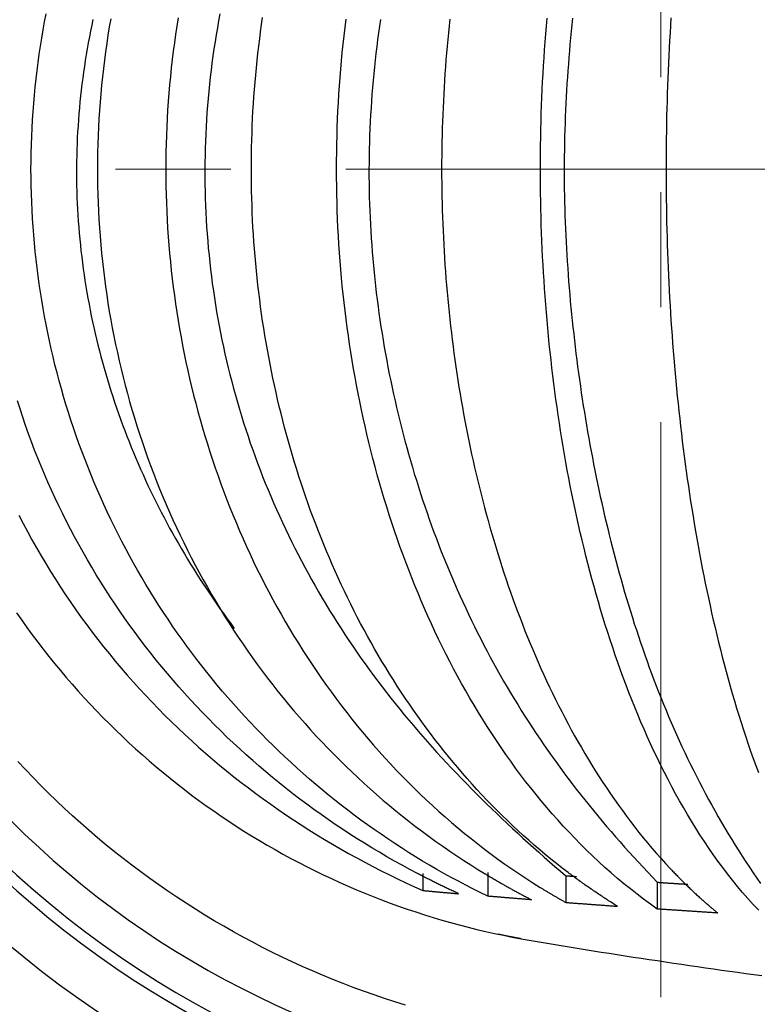
# Model space of a CAD drawing. Units: millimetres. Extents: x 13 to 749, y 33 to 451.
# Drawn here: x 118 to 134, y 355 to 376 of the extents above; entities that cross this region are included whole.
import ezdxf

# ---------------------------------------------------------------- set-up
doc = ezdxf.new("R2010")
doc.units = ezdxf.units.MM
doc.linetypes.add('CENTER2', pattern=[20, 12.5, -2.5, 2.5, -2.5])
for name, color, linetype, lineweight in [('中心線', 1, 'CENTER2', 13), ('実線', 7, 'Continuous', 25), ('寸法線', 4, 'Continuous', 13)]:
    doc.layers.add(name, color=color, linetype=linetype, lineweight=lineweight)
doc.styles.add('ＭＳＧ', font='txt')
doc.dimstyles.new('コピー - ISO-25', dxfattribs={"dimscale": 0, "dimtxt": 7, "dimasz": 5, "dimexe": 2, "dimexo": 2, "dimgap": 1.5, "dimtad": 1, "dimtoh": 1, "dimdec": 1, "dimrnd": 0.1, "dimtxsty": 'ＭＳＧ', "dimcen": 0, "dimclrd": 256, "dimclre": 256, "dimclrt": 256, "dimadec": 0, "dimazin": 0, "dimtfac": 1, "dimtdec": 1, "dimtmove": 0, "dimatfit": 1, "dimfxl": 1, "dimlwd": -1, "dimlwe": -1, "dimarcsym": 0})

# ---------------------------------------------------------------- blocks, each defined once
blk = doc.blocks.new('*D11')
at = {"layer": 'Defpoints', "color": 0}
for p in [(131.675, 426.515), (36.675, 319.515), (131.675, 319.515)]:
    blk.add_point(p, dxfattribs=at)
at = {"layer": '寸法線'}
for p, q in [((129.675, 426.515), (34.675, 426.515)), ((36.675, 421.515), (36.675, 324.515)), ((129.675, 319.515), (34.675, 319.515))]:
    blk.add_line(p, q, dxfattribs=at)
for points in [[(35.841, 421.515), (37.508, 421.515), (36.675, 426.515)], [(35.841, 324.515), (37.508, 324.515), (36.675, 319.515)]]:
    blk.add_solid(points, dxfattribs=at)
at = {"layer": '寸法線', "insert": (31.106, 373.015), "char_height": 7, "attachment_point": 5, "rotation": 90, "style": 'ＭＳＧ'}
blk.add_mtext('φ107', dxfattribs=at)
blk = doc.blocks.new('*D12')
at = {"layer": 'Defpoints', "color": 0}
for p in [(131.675, 444.015), (22.675, 302.015), (131.675, 302.015)]:
    blk.add_point(p, dxfattribs=at)
at = {"layer": '寸法線'}
for p, q in [((129.675, 444.015), (20.675, 444.015)), ((22.675, 439.015), (22.675, 307.015)), ((129.675, 302.015), (20.675, 302.015))]:
    blk.add_line(p, q, dxfattribs=at)
for points in [[(21.841, 439.015), (23.508, 439.015), (22.675, 444.015)], [(21.841, 307.015), (23.508, 307.015), (22.675, 302.015)]]:
    blk.add_solid(points, dxfattribs=at)
at = {"layer": '寸法線', "insert": (17.106, 373.015), "char_height": 7, "attachment_point": 5, "rotation": 90, "style": 'ＭＳＧ'}
blk.add_mtext('φ142', dxfattribs=at)

msp = doc.modelspace()

# ---------------------------------------------------------------- linework, layer by layer
at = {"layer": '中心線'}
for p, q in [((131.675, 295.015), (131.675, 451.015)), ((257.327, 373.015), (46.675, 373.015))]:
    msp.add_line(p, q, dxfattribs=at)
at = {"layer": '実線', "color": 7}
for points in [[(119.721, 376.286), (119.689, 376.106), (119.66, 375.926), (119.632, 375.745), (119.606, 375.564), (119.582, 375.383), (119.56, 375.202), (119.539, 375.02), (119.52, 374.838), (119.503, 374.656), (119.488, 374.474), (119.475, 374.292), (119.463, 374.11), (119.453, 373.927), (119.445, 373.745), (119.439, 373.563), (119.434, 373.38), (119.432, 373.197), (119.431, 373.015), (119.432, 372.832), (119.434, 372.65), (119.439, 372.467), (119.445, 372.285), (119.453, 372.102), (119.463, 371.92), (119.475, 371.738), (119.488, 371.556), (119.503, 371.373), (119.52, 371.192), (119.539, 371.01), (119.56, 370.828), (119.582, 370.647), (119.606, 370.466), (119.632, 370.285), (119.66, 370.104), (119.689, 369.924), (119.721, 369.744), (119.754, 369.564), (119.789, 369.385), (119.825, 369.206), (119.864, 369.027), (119.904, 368.849), (119.946, 368.672), (119.989, 368.494), (120.035, 368.317), (120.082, 368.141), (120.131, 367.965), (120.181, 367.789), (120.234, 367.614), (120.288, 367.44), (120.344, 367.266), (120.402, 367.093), (120.461, 366.92), (120.522, 366.748), (120.585, 366.576), (120.649, 366.405), (120.716, 366.235), (120.783, 366.066), (120.853, 365.897), (120.924, 365.729), (120.997, 365.561), (121.072, 365.394), (121.149, 365.228), (121.227, 365.063), (121.306, 364.899), (121.388, 364.735), (121.471, 364.573), (121.556, 364.411), (121.642, 364.25), (121.73, 364.09), (121.82, 363.931), (121.911, 363.772), (122.004, 363.615), (122.098, 363.459), (122.194, 363.303), (122.292, 363.149), (122.391, 362.996), (122.492, 362.843), (122.595, 362.692), (122.699, 362.542), (122.804, 362.393), (122.911, 362.245), (123.02, 362.098), (123.13, 361.952), (123.242, 361.808), (123.355, 361.664), (123.47, 361.522), (123.586, 361.381), (123.703, 361.241), (123.822, 361.103), (123.943, 360.965), (124.065, 360.829), (124.188, 360.695), (124.313, 360.561), (124.439, 360.429), (124.567, 360.299), (124.696, 360.169), (124.826, 360.041), (124.958, 359.915), (125.091, 359.79), (125.225, 359.666), (125.361, 359.544), (125.498, 359.423), (125.637, 359.303), (125.776, 359.186), (125.917, 359.069), (126.059, 358.954), (126.202, 358.841), (126.347, 358.729), (126.493, 358.619), (126.64, 358.51), (126.788, 358.403), (126.937, 358.298), (127.088, 358.194), (127.239, 358.092), (127.392, 357.991), (127.545, 357.893), (127.7, 357.795), (127.856, 357.7), (127.863, 357.696), (127.869, 357.692), (127.876, 357.688), (127.882, 357.684), (127.889, 357.68), (127.895, 357.676), (127.902, 357.672), (127.909, 357.668), (127.915, 357.664), (127.922, 357.66), (127.928, 357.656), (127.935, 357.652), (127.942, 357.648), (127.948, 357.645), (127.955, 357.641), (127.961, 357.637), (127.968, 357.633), (127.975, 357.629), (127.981, 357.625), (127.988, 357.621), (127.994, 357.617), (128.001, 357.613), (128.008, 357.609), (128.014, 357.605), (128.021, 357.601), (128.028, 357.598), (128.034, 357.594), (128.041, 357.59), (128.047, 357.586), (128.054, 357.582), (128.061, 357.578), (128.067, 357.574), (128.074, 357.57), (128.081, 357.566), (128.087, 357.563), (128.094, 357.559), (128.1, 357.555), (128.107, 357.551), (128.114, 357.547), (128.12, 357.543), (128.139, 357.533), (128.157, 357.522), (128.176, 357.511), (128.194, 357.501), (128.213, 357.49), (128.231, 357.48), (128.25, 357.469), (128.268, 357.458), (128.287, 357.448), (128.305, 357.438), (128.324, 357.427), (128.342, 357.417), (128.361, 357.406), (128.379, 357.396), (128.398, 357.386), (128.417, 357.375), (128.435, 357.365), (128.454, 357.355), (128.472, 357.344), (128.491, 357.334), (128.51, 357.324), (128.528, 357.314), (128.547, 357.304), (128.566, 357.294), (128.585, 357.283), (128.603, 357.273), (128.622, 357.263), (128.641, 357.253), (128.66, 357.243), (128.678, 357.233), (128.697, 357.223), (128.716, 357.213), (128.735, 357.204), (128.754, 357.194), (128.772, 357.184), (128.791, 357.174), (128.81, 357.164), (128.829, 357.154), (128.848, 357.145), (128.867, 357.135), (128.851, 357.136), (128.835, 357.137), (128.819, 357.139), (128.803, 357.14), (128.787, 357.141), (128.771, 357.142), (128.755, 357.144), (128.74, 357.145), (128.724, 357.146), (128.708, 357.148), (128.692, 357.149), (128.676, 357.15), (128.66, 357.151), (128.644, 357.153), (128.628, 357.154), (128.612, 357.155), (128.596, 357.156), (128.58, 357.158), (128.565, 357.159), (128.549, 357.16), (128.533, 357.162), (128.517, 357.163), (128.501, 357.164), (128.485, 357.166), (128.469, 357.167), (128.453, 357.168), (128.437, 357.169), (128.421, 357.171), (128.406, 357.172), (128.39, 357.173), (128.374, 357.175), (128.358, 357.176), (128.342, 357.177), (128.326, 357.178), (128.31, 357.18), (128.294, 357.181), (128.278, 357.182), (128.262, 357.184), (128.247, 357.185), (128.231, 357.186), (128.215, 357.188), (128.199, 357.189), (128.183, 357.19), (128.167, 357.192), (128.151, 357.193), (128.135, 357.194), (128.119, 357.196), (128.103, 357.197), (128.088, 357.198), (128.072, 357.2), (128.056, 357.201), (128.04, 357.202), (128.024, 357.204), (128.008, 357.205), (127.992, 357.206), (127.976, 357.208), (127.96, 357.209), (127.944, 357.21), (127.929, 357.212), (127.913, 357.213), (127.752, 357.292), (127.592, 357.372), (127.434, 357.454), (127.275, 357.537), (127.118, 357.622), (126.962, 357.709), (126.806, 357.797), (126.651, 357.887), (126.497, 357.978), (126.345, 358.071), (126.193, 358.166), (126.042, 358.262), (125.892, 358.359), (125.743, 358.458), (125.595, 358.559), (125.448, 358.661), (125.302, 358.764), (125.157, 358.869), (125.013, 358.975), (124.87, 359.083), (124.729, 359.193), (124.588, 359.303), (124.449, 359.415), (124.311, 359.529), (124.174, 359.644), (124.038, 359.76), (123.903, 359.878), (123.77, 359.997), (123.638, 360.118), (123.507, 360.239), (123.377, 360.363), (123.248, 360.487), (123.121, 360.613), (122.995, 360.74), (122.871, 360.868), (122.747, 360.998), (122.626, 361.129), (122.505, 361.261), (122.386, 361.394), (122.268, 361.529), (122.151, 361.664), (122.036, 361.801), (121.923, 361.939), (121.81, 362.079), (121.699, 362.219), (121.59, 362.36), (121.482, 362.503), (121.376, 362.647), (121.271, 362.792), (121.167, 362.937), (121.065, 363.084), (120.965, 363.232), (120.866, 363.381), (120.768, 363.531), (120.672, 363.682), (120.578, 363.834), (120.485, 363.987), (120.394, 364.141), (120.304, 364.296), (120.216, 364.451), (120.13, 364.608), (120.045, 364.765), (119.961, 364.924), (119.88, 365.083), (119.8, 365.243), (119.721, 365.404), (119.645, 365.565), (119.57, 365.728), (119.496, 365.891), (119.425, 366.055), (119.354, 366.219), (119.286, 366.385), (119.219, 366.551), (119.154, 366.717), (119.091, 366.884), (119.03, 367.052), (118.97, 367.221), (118.912, 367.39), (118.855, 367.56), (118.801, 367.73), (118.748, 367.901), (118.696, 368.072), (118.647, 368.244), (118.599, 368.417), (118.553, 368.59), (118.509, 368.763), (118.467, 368.937), (118.426, 369.111), (118.387, 369.286), (118.35, 369.461), (118.315, 369.636), (118.282, 369.812), (118.25, 369.988), (118.22, 370.165), (118.192, 370.341), (118.166, 370.518), (118.141, 370.696), (118.118, 370.873), (118.097, 371.051), (118.078, 371.229), (118.061, 371.407), (118.046, 371.586), (118.032, 371.764), (118.02, 371.943), (118.01, 372.121), (118.002, 372.3), (117.995, 372.479), (117.991, 372.657), (117.988, 372.836), (117.987, 373.015), (117.988, 373.194), (117.991, 373.372), (117.995, 373.551), (118.002, 373.73), (118.01, 373.909), (118.02, 374.087), (118.032, 374.266), (118.046, 374.444), (118.061, 374.623), (118.078, 374.801), (118.097, 374.979), (118.118, 375.157), (118.141, 375.334), (118.166, 375.512), (118.192, 375.689), (118.22, 375.865), (118.25, 376.042), (118.282, 376.218), (118.315, 376.394)], [(119.334, 376.271), (119.307, 376.144), (119.281, 376.017), (119.256, 375.889), (119.232, 375.762), (119.209, 375.634), (119.187, 375.506), (119.167, 375.378), (119.147, 375.25), (119.128, 375.121), (119.111, 374.992), (119.094, 374.864), (119.079, 374.735), (119.064, 374.606), (119.051, 374.477), (119.039, 374.347), (119.028, 374.218), (119.018, 374.089), (119.009, 373.959), (119.001, 373.829), (118.994, 373.7), (118.988, 373.57), (118.984, 373.44), (118.98, 373.311), (118.978, 373.181), (118.977, 373.051), (118.977, 372.921), (118.977, 372.791), (118.979, 372.661), (118.983, 372.532), (118.987, 372.402), (118.992, 372.272), (118.998, 372.143), (119.006, 372.013), (119.015, 371.883), (119.024, 371.754), (119.035, 371.625), (119.047, 371.495), (119.06, 371.366), (119.074, 371.237), (119.089, 371.108), (119.105, 370.979), (119.122, 370.851), (119.14, 370.722), (119.16, 370.594), (119.18, 370.465), (119.202, 370.337), (119.224, 370.209), (119.248, 370.082), (119.272, 369.954), (119.298, 369.827), (119.325, 369.7), (119.353, 369.573), (119.381, 369.447), (119.411, 369.32), (119.442, 369.194), (119.474, 369.068), (119.507, 368.943), (119.54, 368.817), (119.575, 368.692), (119.611, 368.567), (119.648, 368.443), (119.686, 368.319), (119.725, 368.195), (119.764, 368.071), (119.805, 367.948), (119.847, 367.825), (119.89, 367.702), (119.933, 367.58), (119.978, 367.458), (120.024, 367.337), (120.07, 367.215), (120.118, 367.095), (120.166, 366.974), (120.215, 366.854), (120.265, 366.734), (120.317, 366.615), (120.369, 366.496), (120.422, 366.377), (120.476, 366.259), (120.53, 366.142), (120.586, 366.024), (120.643, 365.908), (120.7, 365.791), (120.759, 365.675), (120.818, 365.56), (120.878, 365.444), (120.939, 365.33), (121.001, 365.216), (121.063, 365.102), (121.127, 364.989), (121.191, 364.876), (121.256, 364.764), (121.322, 364.652), (121.389, 364.54), (121.456, 364.43), (121.525, 364.319), (121.594, 364.209), (121.664, 364.1), (121.735, 363.991), (121.806, 363.883), (121.878, 363.775), (121.952, 363.668), (122.025, 363.561), (122.1, 363.455), (122.175, 363.349), (122.251, 363.244), (122.328, 363.139), (122.405, 363.035)], [(121.185, 376.307), (121.156, 376.125), (121.129, 375.944), (121.103, 375.762), (121.079, 375.58), (121.056, 375.397), (121.036, 375.215), (121.017, 375.032), (120.999, 374.849), (120.983, 374.666), (120.969, 374.483), (120.957, 374.299), (120.946, 374.116), (120.937, 373.933), (120.929, 373.749), (120.924, 373.566), (120.919, 373.382), (120.917, 373.199), (120.916, 373.015), (120.917, 372.831), (120.919, 372.648), (120.924, 372.464), (120.929, 372.281), (120.937, 372.097), (120.946, 371.914), (120.957, 371.73), (120.969, 371.547), (120.983, 371.364), (120.999, 371.181), (121.017, 370.998), (121.036, 370.815), (121.056, 370.633), (121.079, 370.45), (121.103, 370.268), (121.129, 370.086), (121.156, 369.905), (121.185, 369.723), (121.216, 369.542), (121.248, 369.361), (121.282, 369.181), (121.318, 369.001), (121.355, 368.821), (121.394, 368.641), (121.435, 368.462), (121.477, 368.283), (121.521, 368.105), (121.567, 367.927), (121.614, 367.75), (121.663, 367.573), (121.714, 367.396), (121.766, 367.22), (121.82, 367.044), (121.875, 366.869), (121.933, 366.695), (121.992, 366.521), (122.052, 366.347), (122.114, 366.175), (122.178, 366.002), (122.243, 365.831), (122.311, 365.66), (122.379, 365.489), (122.45, 365.32), (122.522, 365.151), (122.595, 364.982), (122.671, 364.815), (122.748, 364.648), (122.826, 364.482), (122.906, 364.317), (122.988, 364.152), (123.072, 363.989), (123.157, 363.826), (123.244, 363.664), (123.332, 363.503), (123.422, 363.343), (123.513, 363.183), (123.607, 363.025), (123.701, 362.868), (123.798, 362.711), (123.896, 362.556), (123.995, 362.402), (124.097, 362.248), (124.199, 362.096), (124.304, 361.945), (124.41, 361.795), (124.517, 361.646), (124.626, 361.498), (124.737, 361.351), (124.849, 361.206), (124.963, 361.061), (125.078, 360.918), (125.195, 360.776), (125.313, 360.636), (125.433, 360.497), (125.554, 360.359), (125.677, 360.222), (125.802, 360.087), (125.927, 359.953), (126.055, 359.821), (126.184, 359.69), (126.314, 359.56), (126.446, 359.432), (126.579, 359.306), (126.713, 359.181), (126.849, 359.057), (126.987, 358.935), (127.126, 358.815), (127.266, 358.696), (127.408, 358.579), (127.551, 358.464), (127.695, 358.35), (127.841, 358.238), (127.988, 358.127), (128.136, 358.019), (128.286, 357.912), (128.437, 357.807), (128.589, 357.704), (128.742, 357.602), (128.897, 357.503), (129.052, 357.405), (129.066, 357.397), (129.08, 357.388), (129.094, 357.38), (129.107, 357.372), (129.121, 357.363), (129.135, 357.355), (129.149, 357.346), (129.163, 357.338), (129.176, 357.329), (129.19, 357.321), (129.204, 357.313), (129.218, 357.304), (129.232, 357.296), (129.246, 357.288), (129.26, 357.28), (129.274, 357.271), (129.287, 357.263), (129.301, 357.255), (129.315, 357.247), (129.329, 357.238), (129.343, 357.23), (129.357, 357.222), (129.371, 357.214), (129.385, 357.206), (129.399, 357.198), (129.413, 357.189), (129.427, 357.181), (129.441, 357.173), (129.455, 357.165), (129.469, 357.157), (129.483, 357.149), (129.497, 357.141), (129.511, 357.133), (129.525, 357.125), (129.539, 357.117), (129.553, 357.109), (129.567, 357.101), (129.581, 357.093), (129.596, 357.085), (129.61, 357.077), (129.628, 357.076), (129.647, 357.075), (129.666, 357.073), (129.684, 357.072), (129.703, 357.07), (129.722, 357.069), (129.741, 357.067), (129.759, 357.066), (129.778, 357.065), (129.797, 357.063), (129.816, 357.062), (129.834, 357.06), (129.853, 357.059), (129.872, 357.058), (129.89, 357.056), (129.909, 357.055), (129.928, 357.053), (129.947, 357.052), (129.965, 357.051), (129.984, 357.049), (130.003, 357.048), (130.021, 357.047), (130.04, 357.045), (130.059, 357.044), (130.078, 357.042), (130.096, 357.041), (130.115, 357.04), (130.134, 357.038), (130.153, 357.037), (130.171, 357.035), (130.19, 357.034), (130.209, 357.033), (130.227, 357.031), (130.246, 357.03), (130.265, 357.029), (130.284, 357.027), (130.302, 357.026), (130.321, 357.024), (130.34, 357.023), (130.358, 357.022), (130.377, 357.02), (130.396, 357.019), (130.415, 357.018), (130.433, 357.016), (130.452, 357.015), (130.471, 357.014), (130.49, 357.012), (130.508, 357.011), (130.527, 357.01), (130.546, 357.008), (130.564, 357.007), (130.583, 357.006), (130.602, 357.004), (130.621, 357.003), (130.639, 357.001), (130.658, 357), (130.677, 356.999), (130.696, 356.997), (130.714, 356.996), (130.733, 356.995), (130.705, 357.012), (130.678, 357.029), (130.65, 357.046), (130.623, 357.063), (130.595, 357.081), (130.568, 357.098), (130.54, 357.116), (130.513, 357.133), (130.486, 357.151), (130.458, 357.169), (130.431, 357.186), (130.404, 357.204), (130.377, 357.222), (130.349, 357.24), (130.322, 357.258), (130.295, 357.276), (130.268, 357.294), (130.241, 357.312), (130.214, 357.331), (130.188, 357.349), (130.161, 357.367), (130.134, 357.386), (130.107, 357.404), (130.081, 357.423), (130.054, 357.442), (130.027, 357.46), (130.001, 357.479), (129.974, 357.498), (129.948, 357.517), (129.921, 357.536), (129.895, 357.555), (129.869, 357.574), (129.842, 357.593), (129.816, 357.613), (129.79, 357.632), (129.764, 357.651), (129.737, 357.671), (129.711, 357.69), (129.685, 357.71), (129.659, 357.729), (129.534, 357.825), (129.41, 357.922), (129.286, 358.021), (129.164, 358.121), (129.043, 358.222), (128.923, 358.325), (128.805, 358.429), (128.687, 358.534), (128.57, 358.64), (128.455, 358.748), (128.341, 358.857), (128.228, 358.967), (128.116, 359.078), (128.005, 359.19), (127.895, 359.304), (127.787, 359.418), (127.679, 359.534), (127.573, 359.651), (127.468, 359.768), (127.364, 359.887), (127.262, 360.007), (127.16, 360.128), (127.06, 360.249), (126.961, 360.372), (126.863, 360.496), (126.766, 360.62), (126.67, 360.746), (126.576, 360.872), (126.483, 361), (126.391, 361.128), (126.3, 361.257), (126.21, 361.386), (126.122, 361.517), (126.034, 361.648), (125.948, 361.78), (125.863, 361.913), (125.779, 362.047), (125.697, 362.181), (125.615, 362.317), (125.535, 362.452), (125.456, 362.589), (125.378, 362.726), (125.301, 362.864), (125.226, 363.002), (125.151, 363.141), (125.078, 363.281), (125.006, 363.422), (124.935, 363.562), (124.866, 363.704), (124.797, 363.846), (124.73, 363.989), (124.663, 364.132), (124.598, 364.276), (124.535, 364.42), (124.472, 364.565), (124.41, 364.71), (124.35, 364.856), (124.291, 365.002), (124.233, 365.149), (124.176, 365.296), (124.12, 365.443), (124.065, 365.591), (124.012, 365.74), (123.96, 365.888), (123.909, 366.038), (123.859, 366.187), (123.81, 366.337), (123.762, 366.488), (123.715, 366.638), (123.67, 366.789), (123.626, 366.941), (123.583, 367.093), (123.541, 367.245), (123.5, 367.397), (123.46, 367.55), (123.421, 367.703), (123.384, 367.856), (123.348, 368.009), (123.312, 368.163), (123.278, 368.317), (123.245, 368.471), (123.214, 368.626), (123.183, 368.78), (123.153, 368.935), (123.125, 369.091), (123.098, 369.246), (123.071, 369.402), (123.046, 369.557), (123.022, 369.713), (123, 369.869), (122.978, 370.026), (122.957, 370.182), (122.938, 370.339), (122.919, 370.495), (122.902, 370.652), (122.886, 370.809), (122.871, 370.966), (122.857, 371.123), (122.844, 371.281), (122.832, 371.438), (122.822, 371.595), (122.812, 371.753), (122.804, 371.91), (122.797, 372.068), (122.791, 372.226), (122.786, 372.383), (122.782, 372.541), (122.779, 372.699), (122.777, 372.856), (122.777, 373.014), (122.777, 373.172), (122.779, 373.329), (122.782, 373.487), (122.786, 373.645), (122.791, 373.802), (122.797, 373.96), (122.804, 374.118), (122.812, 374.275), (122.822, 374.433), (122.832, 374.59), (122.844, 374.747), (122.857, 374.905), (122.871, 375.062), (122.886, 375.219), (122.902, 375.376), (122.919, 375.533), (122.937, 375.69), (122.957, 375.846), (122.978, 376.003), (122.999, 376.159), (123.022, 376.315)], [(122.094, 376.394), (122.065, 376.241), (122.038, 376.088), (122.011, 375.936), (121.987, 375.783), (121.963, 375.629), (121.941, 375.476), (121.92, 375.322), (121.901, 375.168), (121.882, 375.014), (121.866, 374.86), (121.85, 374.706), (121.836, 374.551), (121.823, 374.397), (121.811, 374.242), (121.801, 374.087), (121.792, 373.932), (121.785, 373.777), (121.779, 373.623), (121.774, 373.467), (121.77, 373.312), (121.768, 373.157), (121.766, 373.002), (121.767, 372.847), (121.768, 372.692), (121.771, 372.537), (121.775, 372.382), (121.781, 372.227), (121.788, 372.072), (121.796, 371.917), (121.805, 371.762), (121.816, 371.608), (121.828, 371.453), (121.841, 371.299), (121.856, 371.144), (121.872, 370.99), (121.89, 370.836), (121.908, 370.682), (121.928, 370.528), (121.95, 370.374), (121.973, 370.221), (121.997, 370.068), (122.022, 369.915), (122.049, 369.762), (122.077, 369.609), (122.106, 369.457), (122.137, 369.305), (122.169, 369.153), (122.202, 369.002), (122.237, 368.851), (122.273, 368.7), (122.31, 368.549), (122.349, 368.399), (122.389, 368.249), (122.43, 368.1), (122.472, 367.95), (122.516, 367.802), (122.561, 367.653), (122.607, 367.505), (122.655, 367.357), (122.704, 367.21), (122.754, 367.063), (122.805, 366.917), (122.857, 366.771), (122.911, 366.626), (122.966, 366.481), (123.022, 366.336), (123.08, 366.192), (123.139, 366.048), (123.198, 365.905), (123.26, 365.763), (123.322, 365.621), (123.385, 365.479), (123.45, 365.338), (123.516, 365.198), (123.583, 365.058), (123.651, 364.919), (123.721, 364.78), (123.791, 364.642), (123.863, 364.504), (123.936, 364.367), (124.01, 364.231), (124.085, 364.095), (124.161, 363.96), (124.238, 363.826), (124.316, 363.692), (124.396, 363.559), (124.476, 363.426), (124.558, 363.294), (124.641, 363.163), (124.725, 363.032), (124.809, 362.903), (124.895, 362.773), (124.982, 362.645), (125.07, 362.517), (125.159, 362.39), (125.248, 362.264), (125.339, 362.138), (125.431, 362.013), (125.524, 361.889), (125.618, 361.765), (125.712, 361.642), (125.808, 361.52), (125.904, 361.398), (126.001, 361.278), (126.1, 361.158), (126.199, 361.038), (126.299, 360.92), (126.399, 360.802), (126.501, 360.685), (126.603, 360.568), (126.707, 360.452), (126.81, 360.337), (126.915, 360.223), (127.02, 360.109), (127.127, 359.996), (127.233, 359.884), (127.341, 359.772), (127.449, 359.661), (127.558, 359.55), (127.667, 359.44), (127.777, 359.331), (127.888, 359.222), (127.999, 359.114), (128.111, 359.007), (128.223, 358.9), (128.336, 358.794), (128.45, 358.688), (128.564, 358.583), (128.678, 358.478), (128.793, 358.374), (128.908, 358.271), (129.024, 358.167), (129.14, 358.065), (129.257, 357.963), (129.374, 357.861), (129.492, 357.76), (129.61, 357.659), (129.61, 357.077)], [(127.089, 376.277), (127.074, 376.13), (127.058, 375.982), (127.044, 375.834), (127.031, 375.686), (127.018, 375.538), (127.006, 375.39), (126.994, 375.242), (126.984, 375.093), (126.974, 374.945), (126.965, 374.797), (126.956, 374.648), (126.949, 374.5), (126.942, 374.352), (126.935, 374.203), (126.93, 374.055), (126.925, 373.906), (126.921, 373.758), (126.918, 373.609), (126.915, 373.461), (126.913, 373.312), (126.912, 373.164), (126.912, 373.015), (126.912, 372.866), (126.913, 372.718), (126.915, 372.569), (126.918, 372.421), (126.921, 372.272), (126.925, 372.124), (126.93, 371.975), (126.935, 371.827), (126.942, 371.678), (126.949, 371.53), (126.956, 371.381), (126.965, 371.233), (126.974, 371.085), (126.984, 370.936), (126.994, 370.788), (127.006, 370.64), (127.018, 370.492), (127.031, 370.344), (127.044, 370.196), (127.058, 370.048), (127.074, 369.9), (127.089, 369.752), (127.106, 369.605), (127.123, 369.457), (127.141, 369.31), (127.16, 369.162), (127.179, 369.015), (127.2, 368.868), (127.221, 368.721), (127.242, 368.574), (127.265, 368.427), (127.288, 368.28), (127.312, 368.134), (127.337, 367.987), (127.363, 367.841), (127.389, 367.694), (127.416, 367.548), (127.444, 367.402), (127.473, 367.257), (127.503, 367.111), (127.533, 366.966), (127.564, 366.82), (127.596, 366.675), (127.629, 366.53), (127.663, 366.386), (127.697, 366.241), (127.732, 366.097), (127.768, 365.953), (127.805, 365.809), (127.843, 365.665), (127.881, 365.521), (127.921, 365.378), (127.961, 365.235), (128.002, 365.092), (128.044, 364.95), (128.086, 364.807), (128.13, 364.665), (128.175, 364.524), (128.22, 364.382), (128.266, 364.241), (128.313, 364.1), (128.361, 363.959), (128.41, 363.819), (128.46, 363.679), (128.511, 363.539), (128.563, 363.4), (128.615, 363.261), (128.669, 363.123), (128.723, 362.984), (128.779, 362.846), (128.835, 362.709), (128.893, 362.572), (128.951, 362.435), (129.01, 362.299), (129.071, 362.163), (129.132, 362.028), (129.194, 361.893), (129.258, 361.758), (129.322, 361.625), (129.387, 361.491), (129.454, 361.358), (129.521, 361.226), (129.59, 361.094), (129.66, 360.963), (129.73, 360.832), (129.802, 360.702), (129.875, 360.572), (129.949, 360.443), (130.024, 360.315), (130.1, 360.187), (130.178, 360.061), (130.256, 359.934), (130.336, 359.809), (130.417, 359.684), (130.499, 359.56), (130.582, 359.437), (130.667, 359.315), (130.752, 359.194), (130.839, 359.073), (130.927, 358.953), (131.017, 358.835), (131.107, 358.717), (131.199, 358.6), (131.293, 358.484), (131.387, 358.37), (131.483, 358.256), (131.58, 358.143), (131.679, 358.032), (131.779, 357.922), (131.88, 357.813), (131.897, 357.795), (131.915, 357.776), (131.932, 357.758), (131.95, 357.74), (131.967, 357.721), (131.984, 357.703), (132.002, 357.685), (132.02, 357.667), (132.037, 357.649), (132.055, 357.631), (132.073, 357.613), (132.09, 357.595), (132.108, 357.577), (132.126, 357.559), (132.144, 357.541), (132.162, 357.524), (132.18, 357.506), (132.198, 357.488), (132.216, 357.471), (132.234, 357.453), (132.252, 357.435), (132.27, 357.418), (132.288, 357.4), (132.307, 357.383), (132.325, 357.365), (132.343, 357.348), (132.361, 357.331), (132.38, 357.313), (132.398, 357.296), (132.417, 357.279), (132.435, 357.262), (132.454, 357.245), (132.472, 357.228), (132.491, 357.211), (132.51, 357.194), (132.528, 357.177), (132.547, 357.16), (132.566, 357.143), (132.585, 357.126), (132.604, 357.11), (132.611, 357.103), (132.619, 357.096), (132.626, 357.09), (132.634, 357.083), (132.641, 357.076), (132.649, 357.07), (132.657, 357.063), (132.664, 357.056), (132.672, 357.05), (132.679, 357.043), (132.687, 357.036), (132.695, 357.03), (132.702, 357.023), (132.71, 357.017), (132.718, 357.01), (132.725, 357.003), (132.733, 356.997), (132.741, 356.99), (132.748, 356.984), (132.756, 356.977), (132.764, 356.971), (132.771, 356.964), (132.779, 356.958), (132.787, 356.951), (132.795, 356.945), (132.802, 356.938), (132.81, 356.932), (132.818, 356.925), (132.826, 356.919), (132.833, 356.912), (132.841, 356.906), (132.849, 356.899), (132.857, 356.893), (132.864, 356.886), (132.872, 356.88), (132.88, 356.873), (132.888, 356.867), (132.896, 356.861), (132.903, 356.854), (132.911, 356.848), (132.889, 356.849), (132.867, 356.851), (132.845, 356.852), (132.824, 356.853), (132.802, 356.855), (132.78, 356.856), (132.758, 356.858), (132.736, 356.859), (132.714, 356.86), (132.692, 356.862), (132.67, 356.863), (132.648, 356.865), (132.626, 356.866), (132.604, 356.868), (132.582, 356.869), (132.561, 356.87), (132.539, 356.872), (132.517, 356.873), (132.495, 356.875), (132.473, 356.876), (132.451, 356.877), (132.429, 356.879), (132.407, 356.88), (132.385, 356.882), (132.363, 356.883), (132.341, 356.885), (132.319, 356.886), (132.298, 356.887), (132.276, 356.889), (132.254, 356.89), (132.232, 356.892), (132.21, 356.893), (132.188, 356.895), (132.166, 356.896), (132.144, 356.898), (132.122, 356.899), (132.1, 356.901), (132.078, 356.902), (132.056, 356.903), (132.035, 356.905), (132.013, 356.906), (131.991, 356.908), (131.969, 356.909), (131.947, 356.911), (131.925, 356.912), (131.903, 356.914), (131.881, 356.915), (131.859, 356.917), (131.837, 356.918), (131.815, 356.92), (131.794, 356.921), (131.772, 356.923), (131.75, 356.924), (131.728, 356.926), (131.706, 356.927), (131.684, 356.929), (131.662, 356.93), (131.64, 356.931), (131.618, 356.933), (131.596, 356.934), (131.448, 357.04), (131.302, 357.148), (131.158, 357.258), (131.015, 357.37), (130.874, 357.484), (130.734, 357.601), (130.596, 357.72), (130.46, 357.84), (130.326, 357.963), (130.193, 358.087), (130.062, 358.213), (129.933, 358.342), (129.806, 358.471), (129.68, 358.603), (129.556, 358.736), (129.434, 358.87), (129.313, 359.006), (129.195, 359.144), (129.078, 359.283), (128.963, 359.424), (128.849, 359.566), (128.737, 359.709), (128.627, 359.853), (128.519, 359.999), (128.412, 360.146), (128.307, 360.294), (128.203, 360.444), (128.101, 360.594), (128.001, 360.746), (127.903, 360.898), (127.806, 361.052), (127.711, 361.207), (127.617, 361.362), (127.525, 361.519), (127.434, 361.677), (127.345, 361.835), (127.258, 361.995), (127.172, 362.155), (127.088, 362.316), (127.005, 362.478), (126.924, 362.64), (126.845, 362.803), (126.767, 362.967), (126.69, 363.132), (126.615, 363.298), (126.541, 363.464), (126.469, 363.631), (126.399, 363.798), (126.33, 363.966), (126.262, 364.135), (126.196, 364.304), (126.131, 364.474), (126.068, 364.644), (126.006, 364.815), (125.946, 364.986), (125.887, 365.158), (125.829, 365.33), (125.773, 365.503), (125.718, 365.676), (125.665, 365.85), (125.613, 366.024), (125.563, 366.198), (125.513, 366.373), (125.466, 366.548), (125.419, 366.724), (125.374, 366.9), (125.33, 367.076), (125.288, 367.253), (125.247, 367.43), (125.207, 367.607), (125.169, 367.785), (125.132, 367.963), (125.097, 368.141), (125.062, 368.319), (125.029, 368.498), (124.998, 368.677), (124.967, 368.856), (124.938, 369.035), (124.911, 369.214), (124.884, 369.394), (124.859, 369.574), (124.835, 369.754), (124.813, 369.934), (124.792, 370.115), (124.772, 370.295), (124.753, 370.476), (124.736, 370.657), (124.72, 370.838), (124.705, 371.019), (124.692, 371.2), (124.68, 371.382), (124.669, 371.563), (124.659, 371.744), (124.651, 371.926), (124.644, 372.107), (124.638, 372.289), (124.634, 372.47), (124.631, 372.652), (124.629, 372.833), (124.628, 373.015), (124.629, 373.197), (124.631, 373.378), (124.634, 373.56), (124.638, 373.741), (124.644, 373.923), (124.651, 374.104), (124.659, 374.286), (124.669, 374.467), (124.68, 374.648), (124.692, 374.83), (124.705, 375.011), (124.72, 375.192), (124.736, 375.373), (124.753, 375.554), (124.772, 375.734), (124.792, 375.915), (124.813, 376.095), (124.835, 376.276)], [(125.583, 376.271), (125.562, 376.124), (125.541, 375.976), (125.521, 375.829), (125.502, 375.681), (125.484, 375.533), (125.467, 375.385), (125.451, 375.237), (125.437, 375.088), (125.423, 374.94), (125.41, 374.791), (125.398, 374.643), (125.387, 374.494), (125.377, 374.346), (125.368, 374.197), (125.36, 374.048), (125.353, 373.899), (125.347, 373.75), (125.342, 373.601), (125.338, 373.452), (125.336, 373.303), (125.334, 373.154), (125.333, 373.005), (125.333, 372.856), (125.334, 372.707), (125.337, 372.558), (125.34, 372.409), (125.344, 372.26), (125.35, 372.111), (125.356, 371.962), (125.363, 371.813), (125.372, 371.665), (125.381, 371.516), (125.391, 371.367), (125.403, 371.219), (125.415, 371.07), (125.428, 370.922), (125.443, 370.773), (125.458, 370.625), (125.474, 370.477), (125.492, 370.329), (125.51, 370.181), (125.529, 370.033), (125.549, 369.886), (125.571, 369.738), (125.593, 369.591), (125.616, 369.443), (125.64, 369.296), (125.665, 369.149), (125.691, 369.003), (125.718, 368.856), (125.745, 368.71), (125.774, 368.563), (125.804, 368.417), (125.834, 368.271), (125.866, 368.126), (125.899, 367.98), (125.932, 367.835), (125.966, 367.69), (126.002, 367.545), (126.038, 367.401), (126.075, 367.257), (126.113, 367.112), (126.152, 366.969), (126.192, 366.825), (126.233, 366.682), (126.275, 366.539), (126.318, 366.396), (126.362, 366.254), (126.406, 366.111), (126.452, 365.969), (126.498, 365.828), (126.546, 365.687), (126.594, 365.546), (126.644, 365.405), (126.694, 365.265), (126.745, 365.125), (126.797, 364.985), (126.851, 364.846), (126.905, 364.707), (126.96, 364.569), (127.016, 364.43), (127.073, 364.293), (127.13, 364.155), (127.189, 364.018), (127.249, 363.882), (127.31, 363.746), (127.371, 363.61), (127.434, 363.475), (127.497, 363.34), (127.562, 363.206), (127.627, 363.072), (127.694, 362.938), (127.761, 362.805), (127.829, 362.673), (127.899, 362.541), (127.969, 362.41), (128.04, 362.279), (128.112, 362.148), (128.185, 362.018), (128.259, 361.889), (128.334, 361.76), (128.41, 361.632), (128.487, 361.504), (128.565, 361.377), (128.643, 361.25), (128.723, 361.124), (128.804, 360.999), (128.885, 360.874), (128.967, 360.75), (129.051, 360.626), (129.135, 360.503), (129.22, 360.381), (129.306, 360.259), (129.392, 360.138), (129.48, 360.017), (129.568, 359.897), (129.657, 359.778), (129.748, 359.659), (129.838, 359.541), (129.93, 359.424), (130.022, 359.307), (130.116, 359.19), (130.21, 359.075), (130.304, 358.96), (130.4, 358.845), (130.496, 358.731), (130.593, 358.618), (130.69, 358.505), (130.788, 358.393), (130.887, 358.282), (130.987, 358.171), (131.087, 358.06), (131.187, 357.95), (131.289, 357.841), (131.391, 357.732), (131.493, 357.624), (131.596, 357.517), (131.596, 356.934)], [(133.802, 356.909), (133.684, 357.035), (133.567, 357.163), (133.453, 357.294), (133.342, 357.426), (133.232, 357.561), (133.125, 357.697), (133.02, 357.835), (132.917, 357.975), (132.816, 358.116), (132.717, 358.258), (132.621, 358.402), (132.526, 358.547), (132.433, 358.694), (132.342, 358.841), (132.252, 358.989), (132.165, 359.139), (132.079, 359.289), (131.995, 359.441), (131.913, 359.593), (131.833, 359.746), (131.754, 359.901), (131.676, 360.055), (131.6, 360.211), (131.526, 360.367), (131.453, 360.524), (131.381, 360.682), (131.311, 360.84), (131.243, 360.999), (131.176, 361.159), (131.11, 361.319), (131.045, 361.48), (130.982, 361.641), (130.92, 361.803), (130.859, 361.965), (130.8, 362.128), (130.742, 362.291), (130.685, 362.454), (130.629, 362.618), (130.574, 362.782), (130.521, 362.947), (130.469, 363.112), (130.417, 363.277), (130.367, 363.443), (130.318, 363.609), (130.271, 363.776), (130.224, 363.942), (130.178, 364.109), (130.133, 364.276), (130.09, 364.444), (130.047, 364.612), (130.006, 364.78), (129.965, 364.948), (129.925, 365.117), (129.887, 365.285), (129.849, 365.454), (129.812, 365.623), (129.777, 365.793), (129.742, 365.962), (129.708, 366.132), (129.675, 366.302), (129.643, 366.472), (129.612, 366.643), (129.582, 366.813), (129.553, 366.984), (129.524, 367.154), (129.497, 367.325), (129.47, 367.496), (129.445, 367.668), (129.42, 367.839), (129.396, 368.01), (129.373, 368.182), (129.35, 368.354), (129.329, 368.525), (129.308, 368.697), (129.289, 368.869), (129.27, 369.041), (129.252, 369.213), (129.234, 369.386), (129.218, 369.558), (129.202, 369.73), (129.188, 369.903), (129.174, 370.075), (129.16, 370.248), (129.148, 370.421), (129.137, 370.593), (129.126, 370.766), (129.116, 370.939), (129.107, 371.112), (129.098, 371.285), (129.091, 371.458), (129.084, 371.631), (129.078, 371.804), (129.073, 371.977), (129.069, 372.15), (129.065, 372.323), (129.062, 372.496), (129.06, 372.669), (129.059, 372.842), (129.059, 373.015), (129.059, 373.188), (129.06, 373.361), (129.062, 373.534), (129.065, 373.707), (129.069, 373.88), (129.073, 374.053), (129.078, 374.226), (129.084, 374.399), (129.091, 374.572), (129.098, 374.745), (129.107, 374.918), (129.116, 375.091), (129.126, 375.264), (129.137, 375.437), (129.148, 375.609), (129.16, 375.782), (129.174, 375.955), (129.188, 376.127), (129.202, 376.3)], [(129.757, 376.298), (129.742, 376.155), (129.728, 376.012), (129.714, 375.87), (129.701, 375.727), (129.689, 375.585), (129.677, 375.442), (129.666, 375.299), (129.655, 375.156), (129.645, 375.013), (129.636, 374.87), (129.627, 374.727), (129.619, 374.584), (129.612, 374.441), (129.605, 374.298), (129.599, 374.155), (129.594, 374.012), (129.589, 373.868), (129.585, 373.725), (129.582, 373.582), (129.579, 373.439), (129.577, 373.296), (129.576, 373.152), (129.575, 373.009), (129.575, 372.866), (129.576, 372.723), (129.578, 372.579), (129.58, 372.436), (129.583, 372.293), (129.587, 372.15), (129.591, 372.006), (129.597, 371.863), (129.602, 371.72), (129.609, 371.577), (129.616, 371.434), (129.624, 371.291), (129.632, 371.148), (129.641, 371.005), (129.651, 370.862), (129.661, 370.719), (129.672, 370.576), (129.683, 370.433), (129.695, 370.291), (129.708, 370.148), (129.721, 370.005), (129.735, 369.863), (129.75, 369.72), (129.765, 369.578), (129.781, 369.435), (129.797, 369.293), (129.814, 369.151), (129.831, 369.009), (129.849, 368.866), (129.867, 368.724), (129.887, 368.582), (129.906, 368.441), (129.926, 368.299), (129.947, 368.157), (129.969, 368.015), (129.991, 367.874), (130.013, 367.732), (130.036, 367.591), (130.06, 367.45), (130.084, 367.308), (130.109, 367.167), (130.134, 367.026), (130.161, 366.885), (130.187, 366.745), (130.214, 366.604), (130.242, 366.464), (130.271, 366.323), (130.3, 366.183), (130.329, 366.043), (130.359, 365.903), (130.39, 365.763), (130.422, 365.623), (130.454, 365.483), (130.487, 365.344), (130.52, 365.205), (130.554, 365.065), (130.588, 364.926), (130.624, 364.788), (130.66, 364.649), (130.696, 364.51), (130.733, 364.372), (130.771, 364.234), (130.81, 364.096), (130.849, 363.958), (130.889, 363.821), (130.93, 363.683), (130.971, 363.546), (131.013, 363.409), (131.056, 363.272), (131.099, 363.136), (131.144, 363), (131.189, 362.864), (131.234, 362.728), (131.281, 362.592), (131.328, 362.457), (131.376, 362.322), (131.425, 362.187), (131.475, 362.053), (131.525, 361.919), (131.576, 361.785), (131.628, 361.652), (131.681, 361.518), (131.735, 361.386), (131.79, 361.253), (131.845, 361.121), (131.901, 360.989), (131.959, 360.858), (132.017, 360.727), (132.076, 360.596), (132.135, 360.466), (132.196, 360.336), (132.258, 360.207), (132.32, 360.078), (132.384, 359.95), (132.448, 359.822), (132.513, 359.694), (132.579, 359.567), (132.646, 359.44), (132.714, 359.314), (132.783, 359.189), (132.853, 359.064), (132.924, 358.939), (132.995, 358.815), (133.068, 358.691), (133.141, 358.568), (133.216, 358.446), (133.291, 358.324), (133.367, 358.202), (133.444, 358.082), (133.522, 357.961), (133.6, 357.841), (133.68, 357.722), (133.76, 357.604), (133.841, 357.486)], [(131.896, 376.304), (131.886, 376.14), (131.876, 375.976), (131.867, 375.811), (131.858, 375.647), (131.849, 375.483), (131.842, 375.318), (131.834, 375.154), (131.828, 374.989), (131.821, 374.825), (131.816, 374.66), (131.811, 374.496), (131.806, 374.331), (131.802, 374.167), (131.799, 374.002), (131.796, 373.838), (131.794, 373.673), (131.792, 373.509), (131.79, 373.344), (131.79, 373.18), (131.789, 373.015), (131.79, 372.85), (131.79, 372.686), (131.792, 372.521), (131.794, 372.357), (131.796, 372.192), (131.799, 372.028), (131.802, 371.863), (131.806, 371.698), (131.811, 371.534), (131.816, 371.369), (131.821, 371.205), (131.828, 371.04), (131.834, 370.876), (131.842, 370.711), (131.849, 370.547), (131.858, 370.383), (131.867, 370.218), (131.876, 370.054), (131.886, 369.89), (131.896, 369.725), (131.907, 369.561), (131.919, 369.397), (131.931, 369.233), (131.944, 369.069), (131.957, 368.905), (131.971, 368.741), (131.986, 368.577), (132.001, 368.413), (132.016, 368.249), (132.033, 368.085), (132.049, 367.921), (132.067, 367.758), (132.085, 367.594), (132.103, 367.431), (132.122, 367.267), (132.142, 367.104), (132.163, 366.94), (132.184, 366.777), (132.205, 366.614), (132.227, 366.451), (132.25, 366.288), (132.274, 366.125), (132.298, 365.962), (132.323, 365.799), (132.348, 365.637), (132.375, 365.474), (132.401, 365.312), (132.429, 365.15), (132.457, 364.988), (132.486, 364.826), (132.516, 364.664), (132.546, 364.502), (132.577, 364.34), (132.609, 364.179), (132.641, 364.017), (132.675, 363.856), (132.709, 363.695), (132.744, 363.534), (132.779, 363.373), (132.816, 363.213), (132.853, 363.053), (132.891, 362.892), (132.93, 362.733), (132.97, 362.573), (133.01, 362.413), (133.052, 362.254), (133.094, 362.095), (133.138, 361.936), (133.182, 361.778), (133.227, 361.619), (133.274, 361.461), (133.321, 361.303), (133.369, 361.146), (133.418, 360.989), (133.469, 360.832), (133.52, 360.676), (133.573, 360.52), (133.627, 360.364), (133.682, 360.209), (133.738, 360.054), (133.795, 359.9)], [(117.723, 365.492), (117.815, 365.314), (117.909, 365.137), (118.006, 364.961), (118.104, 364.787), (118.205, 364.614), (118.307, 364.441), (118.412, 364.271), (118.518, 364.101), (118.627, 363.933), (118.737, 363.766), (118.85, 363.6), (118.964, 363.436), (119.08, 363.272), (119.199, 363.111), (119.319, 362.95), (119.441, 362.792), (119.565, 362.634), (119.69, 362.478), (119.818, 362.324), (119.947, 362.171), (120.078, 362.019), (120.211, 361.869), (120.345, 361.72), (120.481, 361.574), (120.619, 361.428), (120.758, 361.284), (120.899, 361.142), (121.042, 361.002), (121.186, 360.863), (121.332, 360.725), (121.48, 360.59), (121.628, 360.456), (121.779, 360.323), (121.931, 360.193), (122.084, 360.064), (122.239, 359.937), (122.395, 359.811), (122.552, 359.688), (122.711, 359.566), (122.871, 359.445), (123.033, 359.327), (123.196, 359.21), (123.36, 359.095), (123.525, 358.982), (123.691, 358.871), (123.859, 358.761), (124.028, 358.653), (124.198, 358.547), (124.369, 358.443), (124.542, 358.341), (124.715, 358.241), (124.889, 358.142), (125.065, 358.045), (125.241, 357.95), (125.419, 357.857), (125.597, 357.766), (125.776, 357.676), (125.956, 357.589), (126.137, 357.503), (126.319, 357.419), (126.501, 357.337), (126.514, 357.336), (126.527, 357.335), (126.54, 357.334), (126.553, 357.333), (126.566, 357.331), (126.579, 357.33), (126.592, 357.329), (126.605, 357.328), (126.618, 357.327), (126.631, 357.325), (126.644, 357.324), (126.657, 357.323), (126.67, 357.322), (126.683, 357.321), (126.696, 357.32), (126.709, 357.318), (126.722, 357.317), (126.735, 357.316), (126.748, 357.315), (126.761, 357.314), (126.774, 357.312), (126.787, 357.311), (126.8, 357.31), (126.812, 357.309), (126.825, 357.308), (126.838, 357.307), (126.851, 357.305), (126.864, 357.304), (126.877, 357.303), (126.89, 357.302), (126.903, 357.301), (126.916, 357.3), (126.929, 357.298), (126.942, 357.297), (126.955, 357.296), (126.968, 357.295), (126.981, 357.294), (126.994, 357.293), (127.007, 357.291), (127.02, 357.29), (127.033, 357.289), (127.046, 357.288), (127.059, 357.287), (127.072, 357.286), (127.085, 357.285), (127.098, 357.283), (127.111, 357.282), (127.124, 357.281), (127.137, 357.28), (127.15, 357.279), (127.163, 357.278), (127.176, 357.276), (127.188, 357.275), (127.201, 357.274), (127.214, 357.273), (127.227, 357.272), (127.24, 357.271), (127.253, 357.27), (127.266, 357.268), (127.279, 357.267), (127.257, 357.278), (127.234, 357.288), (127.212, 357.299), (127.189, 357.309), (127.167, 357.32), (127.144, 357.33), (127.122, 357.341), (127.099, 357.351), (127.077, 357.362), (127.054, 357.373), (127.032, 357.383), (127.009, 357.394), (126.987, 357.405), (126.965, 357.416), (126.942, 357.426), (126.92, 357.437), (126.897, 357.448), (126.875, 357.459), (126.853, 357.47), (126.831, 357.481), (126.808, 357.492), (126.786, 357.503), (126.764, 357.514), (126.741, 357.525), (126.719, 357.536), (126.697, 357.547), (126.675, 357.558), (126.653, 357.57), (126.63, 357.581), (126.608, 357.592), (126.586, 357.603), (126.564, 357.615), (126.542, 357.626), (126.52, 357.637), (126.498, 357.649), (126.475, 357.66), (126.453, 357.672), (126.431, 357.683), (126.409, 357.695), (126.387, 357.706), (126.22, 357.795), (126.054, 357.885), (125.889, 357.977), (125.724, 358.071), (125.561, 358.167), (125.398, 358.264), (125.237, 358.363), (125.076, 358.463), (124.917, 358.565), (124.758, 358.669), (124.601, 358.774), (124.445, 358.881), (124.29, 358.989), (124.136, 359.1), (123.983, 359.211), (123.831, 359.325), (123.681, 359.44), (123.532, 359.556), (123.384, 359.674), (123.237, 359.793), (123.092, 359.915), (122.948, 360.037), (122.805, 360.161), (122.663, 360.287), (122.523, 360.414), (122.384, 360.543), (122.247, 360.673), (122.111, 360.804), (121.976, 360.937), (121.843, 361.072), (121.711, 361.207), (121.581, 361.345), (121.452, 361.483), (121.325, 361.623), (121.199, 361.765), (121.074, 361.907), (120.952, 362.052), (120.831, 362.197), (120.711, 362.344), (120.593, 362.492), (120.477, 362.641), (120.362, 362.791), (120.249, 362.943), (120.137, 363.096), (120.028, 363.25), (119.92, 363.406), (119.813, 363.562), (119.709, 363.72), (119.606, 363.879), (119.505, 364.039), (119.405, 364.2), (119.308, 364.362), (119.212, 364.525), (119.118, 364.69), (119.026, 364.855), (118.936, 365.021), (118.847, 365.188), (118.76, 365.357), (118.676, 365.526), (118.593, 365.696), (118.512, 365.867), (118.433, 366.039), (118.355, 366.212), (118.28, 366.386), (118.207, 366.56), (118.136, 366.735), (118.066, 366.911), (117.999, 367.088), (117.933, 367.266), (117.87, 367.444), (117.808, 367.623), (117.749, 367.803), (117.691, 367.983)], [(117.672, 363.375), (117.785, 363.213), (117.899, 363.053), (118.016, 362.894), (118.134, 362.736), (118.254, 362.58), (118.376, 362.425), (118.5, 362.272), (118.625, 362.12), (118.752, 361.969), (118.881, 361.82), (119.012, 361.672), (119.144, 361.526), (119.278, 361.382), (119.414, 361.239), (119.551, 361.098), (119.69, 360.958), (119.831, 360.82), (119.973, 360.683), (120.117, 360.548), (120.262, 360.415), (120.409, 360.284), (120.557, 360.154), (120.707, 360.026), (120.859, 359.9), (121.011, 359.775), (121.166, 359.652), (121.321, 359.531), (121.478, 359.412), (121.637, 359.295), (121.796, 359.179), (121.958, 359.066), (122.12, 358.954), (122.284, 358.844), (122.449, 358.736), (122.615, 358.63), (122.782, 358.526), (122.951, 358.424), (123.12, 358.324), (123.291, 358.226), (123.463, 358.13), (123.636, 358.035), (123.811, 357.943), (123.986, 357.853), (124.162, 357.765), (124.34, 357.679), (124.518, 357.595), (124.697, 357.513), (124.877, 357.433), (125.059, 357.355), (125.241, 357.28), (125.423, 357.206), (125.607, 357.135), (125.792, 357.065), (125.977, 356.998), (126.163, 356.933), (126.35, 356.87), (126.537, 356.81), (126.726, 356.751), (126.915, 356.695), (127.104, 356.641), (127.294, 356.589), (127.485, 356.539), (127.676, 356.492), (127.868, 356.447), (128.06, 356.404), (128.253, 356.363), (128.447, 356.324), (128.64, 356.288)], [(126.127, 354.843), (125.898, 354.914), (125.67, 354.989), (125.443, 355.066), (125.217, 355.146), (124.992, 355.229), (124.768, 355.315), (124.546, 355.403), (124.324, 355.495), (124.103, 355.589), (123.884, 355.686), (123.666, 355.785), (123.449, 355.888), (123.234, 355.993), (123.02, 356.101), (122.807, 356.211), (122.596, 356.325), (122.386, 356.44), (122.177, 356.559), (121.97, 356.68), (121.765, 356.804), (121.561, 356.93), (121.359, 357.059), (121.158, 357.191), (120.96, 357.325), (120.762, 357.461), (120.567, 357.6), (120.373, 357.741), (120.182, 357.885), (119.992, 358.031), (119.803, 358.18), (119.617, 358.331), (119.433, 358.484), (119.25, 358.64), (119.07, 358.798), (118.892, 358.958), (118.715, 359.121), (118.541, 359.285), (118.369, 359.452), (118.199, 359.621), (118.031, 359.792), (117.865, 359.965), (117.701, 360.141)], [(126.501, 357.703), (126.501, 357.337)], [(127.913, 357.73), (127.913, 357.213)], [(129.61, 357.659), (129.615, 357.658), (129.621, 357.658), (129.627, 357.657), (129.632, 357.657), (129.638, 357.656), (129.644, 357.656), (129.65, 357.656), (129.655, 357.655), (129.661, 357.655), (129.667, 357.654), (129.673, 357.654), (129.678, 357.653), (129.684, 357.653), (129.69, 357.653), (129.696, 357.652), (129.701, 357.652), (129.707, 357.651), (129.713, 357.651), (129.719, 357.65), (129.724, 357.65), (129.73, 357.65), (129.736, 357.649), (129.741, 357.649), (129.747, 357.648), (129.753, 357.648), (129.759, 357.647), (129.764, 357.647), (129.77, 357.647), (129.776, 357.646), (129.782, 357.646), (129.787, 357.645), (129.793, 357.645), (129.799, 357.644), (129.805, 357.644), (129.81, 357.644), (129.816, 357.643), (129.822, 357.643), (129.828, 357.642), (129.833, 357.642), (129.839, 357.641)], [(131.596, 357.516), (131.61, 357.515), (131.623, 357.515), (131.636, 357.514), (131.65, 357.513), (131.663, 357.512), (131.676, 357.511), (131.689, 357.51), (131.703, 357.509), (131.716, 357.508), (131.729, 357.507), (131.743, 357.507), (131.756, 357.506), (131.769, 357.505), (131.783, 357.504), (131.796, 357.503), (131.809, 357.502), (131.823, 357.501), (131.836, 357.5), (131.849, 357.499), (131.863, 357.499), (131.876, 357.498), (131.889, 357.497), (131.902, 357.496), (131.916, 357.495), (131.929, 357.494), (131.942, 357.493), (131.956, 357.492), (131.969, 357.492), (131.982, 357.491), (131.996, 357.49), (132.009, 357.489), (132.022, 357.488), (132.036, 357.487), (132.049, 357.486), (132.062, 357.485), (132.076, 357.485), (132.089, 357.484), (132.102, 357.483), (132.116, 357.482), (132.129, 357.481), (132.142, 357.48), (132.155, 357.479), (132.169, 357.479), (132.182, 357.478), (132.195, 357.477), (132.209, 357.476), (132.222, 357.475), (132.235, 357.474), (132.249, 357.473), (132.262, 357.472)], [(128.642, 356.288), (128.629, 356.29), (128.617, 356.292), (128.604, 356.295), (128.591, 356.297), (128.579, 356.299), (128.566, 356.302), (128.554, 356.304), (128.541, 356.306), (128.528, 356.309), (128.516, 356.311), (128.503, 356.313), (128.491, 356.316), (128.478, 356.318), (128.466, 356.321), (128.453, 356.323), (128.44, 356.325), (128.428, 356.328), (128.415, 356.33), (128.403, 356.333), (128.39, 356.335), (128.378, 356.338), (128.365, 356.34), (128.353, 356.343), (128.34, 356.345), (128.327, 356.348), (128.315, 356.35), (128.302, 356.353), (128.29, 356.355), (128.277, 356.358), (128.265, 356.36), (128.252, 356.363), (128.24, 356.366), (128.227, 356.368), (128.215, 356.371), (128.202, 356.373), (128.19, 356.376), (128.177, 356.379), (128.165, 356.381), (128.152, 356.384), (128.139, 356.387)], [(128.64, 356.288), (128.814, 356.257), (128.988, 356.227), (129.161, 356.197), (129.335, 356.168), (129.509, 356.139), (129.683, 356.111), (129.857, 356.082), (130.031, 356.054), (130.205, 356.027), (130.38, 355.999), (130.554, 355.972), (130.728, 355.945), (130.902, 355.918), (131.077, 355.891), (131.251, 355.865), (131.425, 355.839), (131.6, 355.812), (131.774, 355.786), (131.948, 355.761), (132.123, 355.735), (132.297, 355.71), (132.472, 355.684), (132.646, 355.659), (132.821, 355.634), (132.995, 355.609), (133.17, 355.585), (133.345, 355.56), (133.519, 355.536), (133.694, 355.511), (133.868, 355.487)]]:
    msp.add_lwpolyline(points, dxfattribs=at)
for radius in [71, 70.939, 69.939]:
    msp.add_circle((131.675, 373.015), radius, dxfattribs=at)
for radius, start, end in [(55.161, 19.5956, 340.4044), (54.162, 19.9726, 340.0274), (53.5, 20.4455, 339.5559), (53, 21.2659, 338.7339), (22.018, 57.8131, 301.9733), (21.018, 61.4864, 298.3308), (20.765, 91.9745, 178.0255), (20, 65.973, 293.6881), (20.765, 181.9745, 268.0255), (54.009, 188.5187, 261.4813)]:
    msp.add_arc((131.675, 373.015), radius, start, end, dxfattribs=at)

# ---------------------------------------------------------------- dimensions: what is measured, and where the dimension line sits
at = {"layer": '寸法線'}
for base, p1, p2, picture, middle in [((22.675, 302.015), (131.675, 444.015), (131.675, 302.015), '*D12', (22.675, 373.015)), ((36.675, 319.515), (131.675, 426.515), (131.675, 319.515), '*D11', (36.675, 373.015))]:
    dim = msp.add_linear_dim(base=base, p1=p1, p2=p2, angle=90, text='φ<>', dimstyle='コピー - ISO-25', override={"dimscale": 1}, dxfattribs=at)
    dim.commit()
    dim.dimension.update_dxf_attribs({"geometry": picture, "text_midpoint": middle, "dimtype": 160})

doc.saveas('drawing.dxf')
